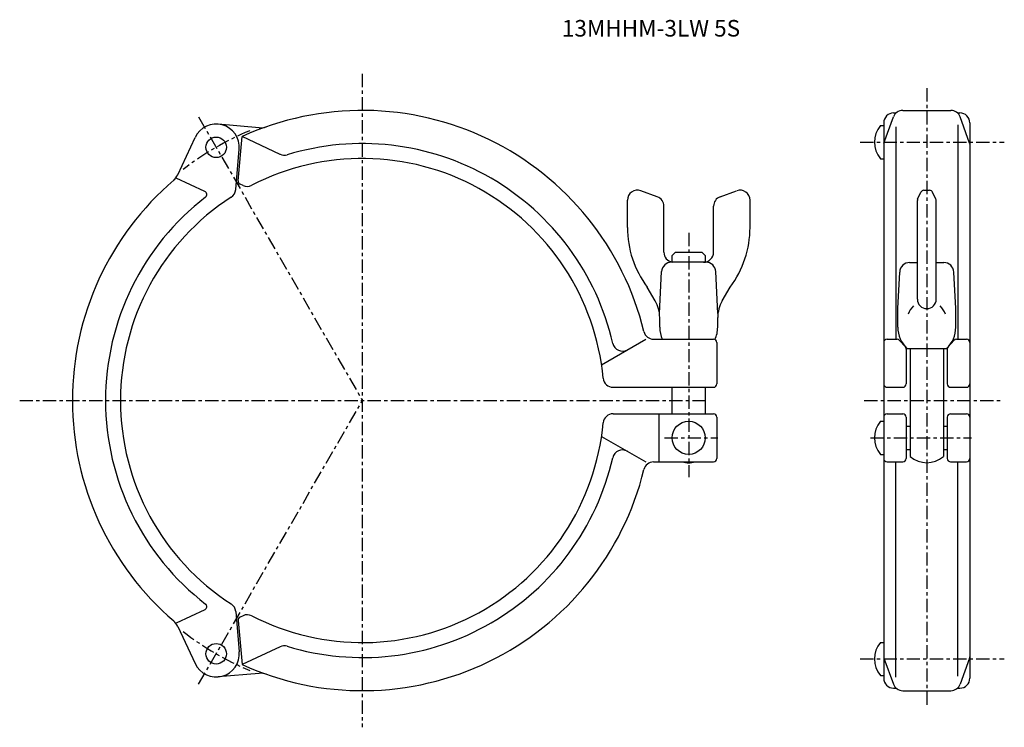
# Model space of a CAD drawing. Extents: x -103 to 194, y -99 to 115.
import ezdxf

# ---------------------------------------------------------------- set-up
doc = ezdxf.new("R2010")
doc.units = 0
doc.linetypes.add('CENTER', pattern=[7, 4, -1, 1, -1])
doc.layers.get('0').update_dxf_attribs({"linetype": 'CONTINUOUS'})

msp = doc.modelspace()

# ---------------------------------------------------------------- linework, layer by layer
at = {"linetype": 'CENTER'}
for p, q in [((0, 98.55), (0, -98.55)), ((170.35, 94.22), (170.35, -92.46)), ((-49.4, 85.56), (0, 0)), ((150.29, 77.94), (193.75, 77.94)), ((98.5, 50.54), (98.5, -23.12)), ((-103.4, 0), (103.4, 0)), ((-49.4, -85.56), (0, 0)), ((151.5, 0), (193.32, 0)), ((91.2, -11.25), (107.24, -11.25)), ((153.38, -11.25), (183.82, -11.25)), ((150.29, -77.94), (193.75, -77.94))]:
    msp.add_line(p, q, dxfattribs=at)
for p, q in [((160.35, 86.74), (161.09, 86.74)), ((163.09, 87.5), (177.61, 87.5)), ((179.6, 86.74), (180.35, 86.74)), ((-31.14, 82.28), (-43.49, 83.36)), ((157.35, 83.74), (157.35, -83.74)), ((157.41, 77.67), (160.27, 85.53)), ((183.29, 77.67), (180.43, 85.53)), ((183.35, 83.74), (183.35, -83.74)), ((156.35, 82.94), (157.35, 82.94)), ((160.99, 82.51), (160.99, 18.5)), ((179.71, 83.18), (179.71, 18.5)), ((-55.69, 68.1), (-50.44, 79.34)), ((-37.45, 66.29), (-36.29, 79.62)), ((-24.8, 74.26), (-36.29, 79.62)), ((-38.19, 63.62), (-37.13, 75.77)), ((156.35, 72.94), (157.35, 72.94)), ((-47.5, 63.08), (-56.15, 67.11)), ((-36, 64.88), (-36.88, 65.29)), ((89.03, 61.44), (84.03, 63.26)), ((107.97, 61.44), (112.97, 63.26)), ((167.59, 60.74), (168.58, 62.86)), ((169.48, 63.44), (171.21, 63.44)), ((173.1, 60.74), (172.12, 62.86)), ((80, 52.22), (80, 60.44)), ((117, 52.22), (117, 60.44)), ((167.5, 30.57), (167.5, 60.31)), ((173.2, 30.57), (173.2, 60.31)), ((91, 44.72), (91, 58.62)), ((106, 44.72), (106, 58.62)), ((93.5, 43.72), (94.5, 44.72)), ((94.5, 44.72), (102.5, 44.72)), ((103.5, 43.72), (102.5, 44.72)), ((93.5, 41.72), (93.33, 41.72)), ((103.67, 41.72), (93.33, 41.72)), ((93.5, 41.72), (93.5, 43.72)), ((103.5, 43.72), (103.5, 41.72)), ((165.17, 41.61), (167.5, 41.61)), ((173.2, 41.61), (175.52, 41.61)), ((89.67, 26.27), (90.33, 38.88)), ((107.33, 26.27), (106.67, 38.88)), ((161.6, 27.72), (162.18, 38.77)), ((179.1, 27.72), (178.52, 38.77)), ((88.41, 30.04), (85.99, 34.24)), ((108.59, 30.04), (111.01, 34.24)), ((161.6, 22.09), (161.6, 27.72)), ((179.1, 22.09), (179.1, 27.72)), ((89.75, 22.09), (89.75, 25.04)), ((107.25, 22.09), (107.25, 25.04)), ((72.2, 10.81), (85.52, 18.5)), ((87.91, 18.5), (106, 18.5)), ((158.35, 18.5), (161.39, 18.5)), ((163.9, 16.17), (162.15, 18.16)), ((176.8, 16.17), (178.55, 18.16)), ((179.3, 18.5), (182.35, 18.5)), ((107, 17.5), (107, 5)), ((164.15, 15.51), (164.15, 5)), ((164.35, 15.72), (176.35, 15.72)), ((165.35, 15.72), (165.35, -16.84)), ((175.35, 15.72), (175.35, -16.84)), ((176.55, 15.51), (176.55, 5)), ((75.68, 4), (106, 4)), ((93.5, -4), (93.5, 4)), ((103.5, 4), (103.5, -4)), ((158.35, 4), (163.15, 4)), ((177.55, 4), (182.35, 4)), ((75.68, -4), (106, -4)), ((89.5, -4), (89.5, -18.5)), ((107, -5), (107, -17.5)), ((158.35, -4), (163.15, -4)), ((164.15, -5), (164.15, -17.5)), ((176.55, -5), (176.55, -17.5)), ((177.55, -4), (182.35, -4)), ((156.35, -6.25), (157.35, -6.25)), ((164.15, -7.75), (165.35, -7.75)), ((175.35, -7.75), (176.55, -7.75)), ((72.2, -10.81), (85.52, -18.5)), ((164.15, -14.75), (165.35, -14.75)), ((175.35, -14.75), (176.55, -14.75)), ((156.35, -16.25), (157.35, -16.25)), ((87.91, -18.5), (106, -18.5)), ((158.35, -18.5), (163.15, -18.5)), ((160.99, -83.43), (160.99, -18.5)), ((177.55, -18.5), (182.35, -18.5)), ((179.71, -83.08), (179.71, -18.5)), ((-47.5, -63.08), (-56.15, -67.11)), ((-38.19, -63.62), (-37.13, -75.77)), ((-36, -64.88), (-36.88, -65.29)), ((-55.69, -68.1), (-50.44, -79.34)), ((-37.45, -66.29), (-36.29, -79.62)), ((-24.8, -74.26), (-36.29, -79.62)), ((156.35, -72.94), (157.35, -72.94)), ((157.41, -77.67), (160.27, -85.53)), ((183.29, -77.67), (180.43, -85.53)), ((-31.14, -82.28), (-43.49, -83.36)), ((156.35, -82.94), (157.35, -82.94)), ((160.35, -86.74), (161.09, -86.74)), ((163.09, -87.5), (177.61, -87.5)), ((179.6, -86.74), (180.35, -86.74))]:
    msp.add_line(p, q)
for centre, radius in [((-44.1, 76.38), 3.1), ((98.5, -11.25), 5), ((-44.1, -76.38), 3.1)]:
    msp.add_circle(centre, radius)
for centre, radius, start, end in [((0, 0), 87.5, 13.7431, 114.5018), ((160.35, 83.74), 3, 90, 180), ((163.09, 84.5), 3, 90, 160), ((177.61, 84.5), 3, 20, 90), ((180.35, 83.74), 3, 0, 90), ((-44.1, 76.38), 7, 355, 154.9999), ((-30.7, 87.26), 5, 265, 289.3835), ((162.45, 77.94), 7.89, 140.6923, 219.3077), ((0, 0), 77.5, 12.8484, 106.9984), ((158.35, 77.32), 1, 160, 180), ((182.35, 77.32), 1, 0, 20), ((0, 0), 73, 5.2847, 117.1919), ((-23.53, 76.98), 3, 245, 286.9984), ((0, 0), 87.5, 130.5592, 229.4408), ((-60.22, 70.22), 5, 310.6165, 335), ((-36.46, 66.2), 1, 175, 245), ((-47.93, 62.17), 1, 307.6277, 65), ((-41.18, 63.88), 3, 302.5303, 355), ((-34.73, 67.6), 3, 245, 297.1919), ((83, 60.44), 3, 70, 180), ((114, 60.44), 3, 0, 110), ((169.48, 62.44), 1, 90, 155.0464), ((171.21, 62.44), 1, 24.9536, 90), ((0, 0), 77.5, 127.6277, 232.3723), ((0, 0), 73, 122.8195, 237.1805), ((88, 58.62), 3, 0, 70), ((109, 58.62), 3, 110, 180), ((168.5, 60.31), 1, 155.0464, 180), ((172.2, 60.31), 1, 0, 24.9536), ((110, 52.22), 30, 180, 216.8314), ((87, 52.22), 30, 323.1686, 0), ((94, 44.72), 3, 180, 260.4059), ((103, 44.72), 3, 270, 0), ((93.33, 38.72), 3, 90, 177), ((103.67, 38.72), 3, 3, 90), ((165.17, 38.61), 3, 90, 177), ((175.52, 38.61), 3, 3, 90), ((79.75, 25.04), 10, 0, 30), ((117.25, 25.04), 10, 150, 180), ((170.35, 30.57), 2.85, 180, 0), ((170.35, 24.07), 6, 131.8103, 160.5288), ((170.35, 24.07), 6, 19.4712, 48.1897), ((98.5, 22.09), 8.75, 180, 204.2296), ((98.5, 22.09), 8.75, 335.0572, 0), ((170.35, 22.09), 8.75, 180, 226.719), ((170.35, 22.09), 8.75, 313.281, 0), ((87.91, 21.5), 3, 193.7431, 270), ((106, 17.5), 1, 0, 90), ((158.35, 17.5), 1, 90, 180), ((161.39, 17.5), 1, 41.4, 90), ((179.3, 17.5), 1, 90, 138.6), ((182.35, 17.5), 1, 0, 90), ((78.48, 17.9), 3, 192.8484, 300), ((163.15, 15.51), 1, 0, 41.4), ((177.55, 15.51), 1, 138.6, 180), ((75.68, 7), 3, 185.2847, 270), ((106, 5), 1, 270, 0), ((158.35, 5), 1, 180, 270), ((163.15, 5), 1, 270, 0), ((177.55, 5), 1, 180, 270), ((182.35, 5), 1, 270, 0), ((75.68, -7), 3, 90, 174.7153), ((106, -5), 1, 0, 90), ((158.35, -5), 1, 90, 180), ((163.15, -5), 1, 0, 90), ((177.55, -5), 1, 90, 180), ((182.35, -5), 1, 0, 90), ((0, 0), 73, 242.8081, 354.7153), ((162.45, -11.25), 7.89, 140.6923, 219.3077), ((0, 0), 77.5, 253.0016, 347.1516), ((78.48, -17.9), 3, 60, 167.1516), ((106, -17.5), 1, 270, 0), ((158.35, -17.5), 1, 180, 270), ((163.15, -17.5), 1, 270, 0), ((170.35, -11.25), 7.5, 228.1897, 311.8103), ((177.55, -17.5), 1, 180, 270), ((182.35, -17.5), 1, 270, 0), ((0, 0), 87.5, 245.4982, 346.2569), ((87.91, -21.5), 3, 90, 166.2569), ((98.5, -11.25), 7.5, 255.1649, 284.8353), ((-47.93, -62.17), 1, 295, 52.3723), ((-41.18, -63.88), 3, 5, 57.4697), ((-36.46, -66.2), 1, 115, 185), ((-34.73, -67.6), 3, 62.8081, 115), ((-60.22, -70.22), 5, 25, 49.3835), ((-23.53, -76.98), 3, 73.0016, 115), ((162.45, -77.94), 7.89, 140.6923, 219.3077), ((-44.1, -76.38), 7, 205.0001, 5), ((158.35, -77.32), 1, 180, 200), ((182.35, -77.32), 1, 340, 0), ((-30.7, -87.26), 5, 70.6165, 95), ((160.35, -83.74), 3, 180, 270), ((163.09, -84.5), 3, 200, 270), ((177.61, -84.5), 3, 270, 340), ((180.35, -83.74), 3, 270, 0)]:
    msp.add_arc(centre, radius, start, end)
for start, end in [(112.6725, 127.7884), (232.2116, 247.3275)]:
    msp.add_arc((0, 0), 88.2, start, end, dxfattribs=at)

# ---------------------------------------------------------------- texts
msp.add_text('13MHHM-3LW 5S', height=5).set_placement((60.21, 109.78))

doc.saveas('drawing.dxf')
